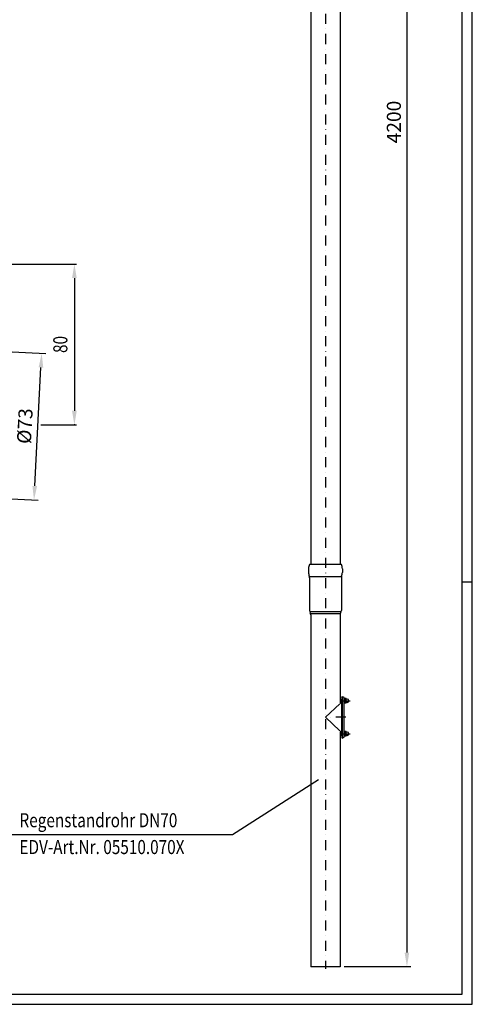
# Model space of a CAD drawing. Extents: x 0 to 3325, y 0 to 4825.
# Drawn here: x 2198 to 3325, y 0 to 2448 of the extents above; entities that cross this region are included whole.
import ezdxf
from ezdxf.enums import TextEntityAlignment as Align

# ---------------------------------------------------------------- set-up
doc = ezdxf.new("R2010")
doc.units = 0
doc.header["$LTSCALE"] = 50
doc.header["$MEASUREMENT"] = 0
doc.linetypes.add('STRICHPUNKT', pattern=[1, 0.5, -0.25, 0, -0.25])
for name, color, linetype in [('BEM', 7, 'Continuous'), ('HILF', 2, 'Continuous'), ('MITTEL', 2, 'STRICHPUNKT'), ('STEMPEL', 3, 'Continuous'), ('TEXT', 7, 'Continuous')]:
    doc.layers.add(name, color=color, linetype=linetype)
doc.styles.add('GREEKS', font='SIMPLEX.shx', dxfattribs={"width": 0.8})
doc.styles.get("Standard").update_dxf_attribs({"font": 'simplex.shx', "width": 0.8})
doc.dimstyles.get("Standard").update_dxf_attribs({"dimtxt": 0.18, "dimasz": 0.18, "dimexe": 0.18, "dimexo": 0.0625, "dimgap": 0.09, "dimtad": 0, "dimtih": 1, "dimtoh": 1, "dimdec": 4, "dimzin": 0, "dimdsep": 46, "dimtxsty": 'Standard', "dimcen": 0.09, "dimadec": 0, "dimazin": 0, "dimtfac": 1, "dimtdec": 4, "dimtofl": 0, "dimtmove": 0, "dimatfit": 3, "dimfxl": 0, "dimtolj": 1, "dimtzin": 0, "dimarcsym": 0})

# ---------------------------------------------------------------- blocks, each defined once
blk = doc.blocks.new('*D1')
at = {"layer": 'BEM', "color": 0, "lineweight": -2}
for p, q in [((2019.3, 4293.6), (3172.2, 4293.6)), ((3162.2, 4258.6), (3162.2, 128.6)), ((3005.8, 93.6), (3172.2, 93.6))]:
    blk.add_line(p, q, dxfattribs=at)
at = {"layer": 'BEM', "color": 0}
for points in [[(3156.4, 4258.6), (3168, 4258.6), (3162.2, 4293.6)], [(3156.4, 128.6), (3168, 128.6), (3162.2, 93.6)]]:
    blk.add_solid(points, dxfattribs=at)
at = {"layer": 'Defpoints', "color": 0}
for p in [(2009.3, 4293.6), (2995.8, 93.6), (3162.2, 93.6)]:
    blk.add_point(p, dxfattribs=at)
at = {"layer": 'BEM', "color": 1, "insert": (3129.7, 2193.6), "char_height": 35, "attachment_point": 5, "rotation": 90}
blk.add_mtext('\\A1;4200', dxfattribs=at)
blk = doc.blocks.new('*D14')
at = {"layer": 'BEM', "color": 0, "lineweight": -2}
for p, q in [((2144.5, 1623.9), (2263, 1617.7)), ((2235.7, 1288.7), (2251.2, 1583.3)), ((2125.4, 1259.4), (2243.9, 1253.2))]:
    blk.add_line(p, q, dxfattribs=at)
at = {"layer": 'BEM', "color": 0}
for points in [[(2245.4, 1583.6), (2257, 1583), (2253, 1618.2)], [(2229.9, 1289), (2241.6, 1288.4), (2233.9, 1253.7)]]:
    blk.add_solid(points, dxfattribs=at)
at = {"layer": 'Defpoints', "color": 0}
for p in [(2134.5, 1624.4), (2253, 1618.2), (2115.4, 1259.9)]:
    blk.add_point(p, dxfattribs=at)
at = {"layer": 'BEM', "color": 1, "insert": (2211, 1437.7), "char_height": 35, "attachment_point": 5, "rotation": 87}
blk.add_mtext('\\A1;%%C73', dxfattribs=at)

msp = doc.modelspace()

# ---------------------------------------------------------------- linework, layer by layer
at = {"layer": 'BEM', "color": 0}
for p, q in [((1447.398, 1840.617), (2339.439, 1840.617)), ((2334.439, 1805.617), (2334.439, 1475.617)), ((2251.088, 1440.617), (2339.439, 1440.617))]:
    msp.add_line(p, q, dxfattribs=at)
at = {"layer": 'BEM'}
msp.add_line((3300, 1050), (3325, 1050), dxfattribs=at)
at = {"layer": 'BEM', "color": 0}
msp.add_point((2334.439, 1440.617), dxfattribs=at)
for points in [[(2328.606, 1805.617), (2340.273, 1805.617), (2334.439, 1840.617)], [(2328.606, 1475.617), (2340.273, 1475.617), (2334.439, 1440.617)]]:
    msp.add_solid(points, dxfattribs=at)
at = {"layer": 'HILF'}
for p, q in [((3325, 0), (3325, 4825)), ((2997.499, 1062.769), (2921.139, 1062.769)), ((2996.768, 975.611), (2921.87, 975.611)), ((2994.481, 970.483), (2924.157, 970.483)), ((2959.319, 713.563), (2995.566, 747.41)), ((2995.566, 679.716), (2959.319, 713.563)), ((0, 0), (3325, 0))]:
    msp.add_line(p, q, dxfattribs=at)
at = {"layer": 'HILF', "linetype": 'Continuous'}
for p, q in [((2995.819, 756.938), (3000.319, 756.938)), ((2995.819, 752.188), (3000.319, 752.188)), ((2995.819, 674.938), (3000.319, 674.938)), ((2995.819, 670.188), (3000.319, 670.188))]:
    msp.add_line(p, q, dxfattribs=at)
at = {"layer": 'MITTEL'}
for p, q in [((2959.319, 4166.016), (2959.319, 88.563)), ((2995.819, 754.563), (3022.919, 754.563)), ((2995.819, 672.563), (3022.919, 672.563))]:
    msp.add_line(p, q, dxfattribs=at)
at = {"layer": 'MITTEL', "linetype": 'STRICHPUNKT'}
msp.add_line((3009.819, 713.563), (2959.319, 713.563), dxfattribs=at)
at = {"layer": 'STEMPEL'}
for p, q in [((3300, 25), (3300, 4800)), ((2922.819, 3975.709), (2922.819, 1093.563)), ((2995.819, 3975.709), (2995.819, 1093.563)), ((3000.319, 763.653), (3000.832, 765.063)), ((3000.319, 763.653), (3000.319, 663.472)), ((3000.832, 765.063), (3000.832, 662.063)), ((3000.832, 765.063), (3004.674, 763.665)), ((3006.319, 665.811), (3006.319, 761.315)), ((3006.769, 760.084), (3006.649, 759.877)), ((3010.869, 760.084), (3006.769, 760.084)), ((3010.869, 760.084), (3010.988, 759.877)), ((2998.819, 747.663), (2999.819, 747.663)), ((2999.819, 750.563), (3000.319, 750.563)), ((2999.819, 676.563), (2999.819, 750.563)), ((3006.319, 750.423), (3006.319, 758.703)), ((3006.769, 749.042), (3006.649, 749.249)), ((3010.869, 749.042), (3006.769, 749.042)), ((3010.845, 757.323), (3006.792, 757.323)), ((3010.845, 751.802), (3006.792, 751.802)), ((3010.869, 749.042), (3010.988, 749.249)), ((3013.769, 758.713), (3011.319, 758.713)), ((3011.319, 758.7), (3011.319, 758.703)), ((3011.319, 750.423), (3011.319, 758.703)), ((3013.769, 750.413), (3011.319, 750.413)), ((2998.819, 679.463), (2999.819, 679.463)), ((2999.819, 676.563), (3000.319, 676.563)), ((3000.319, 663.472), (3000.832, 662.063)), ((3000.832, 662.063), (3004.674, 663.461)), ((3006.319, 668.423), (3006.319, 676.703)), ((3006.769, 678.084), (3006.649, 677.877)), ((3006.769, 667.042), (3006.649, 667.249)), ((3010.869, 678.084), (3006.769, 678.084)), ((3010.869, 667.042), (3006.769, 667.042)), ((3010.845, 675.323), (3006.792, 675.323)), ((3010.845, 669.802), (3006.792, 669.802)), ((3010.869, 678.084), (3010.988, 677.877)), ((3010.869, 667.042), (3010.988, 667.249)), ((3013.769, 676.713), (3011.319, 676.713)), ((3011.319, 668.423), (3011.319, 676.703)), ((3011.319, 676.7), (3011.319, 676.703)), ((3013.769, 668.413), (3011.319, 668.413)), ((25, 25), (3300, 25))]:
    msp.add_line(p, q, dxfattribs=at)
at = {"layer": 'STEMPEL', "linetype": 'Continuous'}
for p, q in [((2917.219, 1083.014), (2917.219, 1073.865)), ((2999.084, 1093.563), (2919.553, 1093.563)), ((3001.419, 1083.014), (3001.419, 1073.865)), ((2919.719, 1060.563), (2919.719, 978.952)), ((2998.919, 1060.563), (2998.919, 978.952)), ((2922.819, 968.256), (2922.819, 968.24)), ((2922.819, 968.256), (2922.819, 950.629)), ((2922.819, 968.156), (2922.819, 93.563)), ((2995.819, 968.256), (2995.819, 750.663)), ((2995.819, 757.563), (3000.319, 757.563)), ((2995.819, 751.563), (3000.319, 751.563)), ((2995.819, 751.563), (3000.319, 751.563)), ((2995.819, 751.563), (3000.319, 751.563)), ((2999.819, 747.663), (2999.819, 679.463)), ((2995.819, 676.463), (2995.819, 93.563)), ((2995.819, 675.563), (3000.319, 675.563)), ((2995.819, 675.563), (3000.319, 675.563)), ((2995.819, 675.563), (3000.319, 675.563)), ((2995.819, 669.563), (3000.319, 669.563)), ((2995.819, 93.563), (2922.819, 93.563))]:
    msp.add_line(p, q, dxfattribs=at)
for centre, radius, start, end in [((2942.219, 1083.014), 25, 155.041804, 180), ((2976.419, 1083.014), 25, 0, 24.958196), ((2942.219, 1073.933), 25, 179.843514, 201.183154), ((2907.719, 1060.563), 12, 0, 21.183154), ((3010.919, 1060.563), 12, 158.816846, 180), ((2976.419, 1073.933), 25, 338.816846, 0.156486), ((2931.719, 978.952), 12, 180, 212.328064), ((2914.819, 968.256), 8, 0, 32.328064), ((3003.819, 968.256), 8, 147.671936, 180), ((2986.919, 978.952), 12, 327.671936, 0)]:
    msp.add_arc(centre, radius, start, end, dxfattribs=at)
at = {"layer": 'STEMPEL'}
for centre, radius, start, end in [((3003.819, 761.315), 2.5, 0, 70), ((3008.567, 758.704), 2.248, 148.530805, 217.880636), ((3009.071, 758.704), 2.248, 322.119364, 31.469195), ((2998.819, 750.663), 3, 180, 270), ((3014.6, 754.563), 8.281, 160.527827, 199.472173), ((3008.567, 750.422), 2.248, 142.119364, 211.469195), ((3003.038, 754.563), 8.281, 340.527827, 19.472173), ((3009.071, 750.422), 2.248, 328.530805, 37.880636), ((3013.769, 754.563), 4.15, 270, 90), ((2998.819, 676.463), 3, 90, 180), ((3003.819, 665.811), 2.5, 290, 0), ((3008.567, 676.704), 2.248, 148.530805, 217.880636), ((3014.6, 672.563), 8.281, 160.527827, 199.472173), ((3008.567, 668.422), 2.248, 142.119364, 211.469195), ((3009.071, 676.704), 2.248, 322.119364, 31.469195), ((3003.038, 672.563), 8.281, 340.527827, 19.472173), ((3009.071, 668.422), 2.248, 328.530805, 37.880636), ((3013.769, 672.563), 4.15, 270, 90)]:
    msp.add_arc(centre, radius, start, end, dxfattribs=at)
at = {"layer": 'TEXT', "color": 2}
for p, q in [((2728.111, 422.209), (2942.201, 558.602)), ((2169.128, 422.209), (2728.111, 422.209))]:
    msp.add_line(p, q, dxfattribs=at)

# ---------------------------------------------------------------- texts
at = {"layer": 'BEM', "color": 1, "style": 'GREEKS', "width": 0.8}
msp.add_text('80', height=35, rotation=90, dxfattribs=at).set_placement((2299.439, 1640.617), align=Align.MIDDLE_CENTER)
at = {"layer": 'TEXT', "color": 1, "style": 'GREEKS', "width": 0.8}
for s, p in [('Regenstandrohr DN70', (2197.718, 440.181)), ('EDV-Art.Nr. 05510.070X', (2197.718, 373.489))]:
    msp.add_text(s, height=35, dxfattribs=at).set_placement(p)

# ---------------------------------------------------------------- dimensions: what is measured, and where the dimension line sits
at = {"layer": 'BEM'}
dim = msp.add_linear_dim(base=(3162.191, 93.563), p1=(2009.319, 4293.562), p2=(2995.819, 93.563), angle=90, dimstyle='Standard', override={"dimscale": 10, "dimtxt": 3.5, "dimasz": 3.5, "dimexe": 1, "dimexo": 1, "dimgap": 1.5, "dimtad": 1, "dimtih": 0, "dimtoh": 0, "dimdec": 2, "dimzin": 8, "dimcen": 1.5, "dimclrt": 1, "dimadec": 2, "dimazin": 2, "dimtfac": 0.514286, "dimtdec": 2, "dimtofl": 1, "dimtzin": 8}, dxfattribs=at)
dim.commit()
dim.dimension.update_dxf_attribs({"geometry": '*D1', "text_midpoint": (3129.691, 2193.563)})
dim = msp.add_aligned_dim(p1=(2115.416, 1259.937), p2=(2134.519, 1624.437), distance=-118.653, text='%%C<>', dimstyle='Standard', override={"dimscale": 10, "dimtxt": 3.5, "dimasz": 3.5, "dimexe": 1, "dimexo": 1, "dimgap": 1.5, "dimtad": 1, "dimtih": 0, "dimtoh": 0, "dimdec": 2, "dimlfac": 0.2, "dimzin": 8, "dimcen": 1.5, "dimclrt": 1, "dimadec": 2, "dimazin": 2, "dimtfac": 0.514286, "dimtdec": 2, "dimtofl": 1, "dimtzin": 8}, dxfattribs=at)
dim.commit()
dim.dimension.update_dxf_attribs({"geometry": '*D14', "text_midpoint": (2211.003, 1437.678)})

doc.saveas('drawing.dxf')
